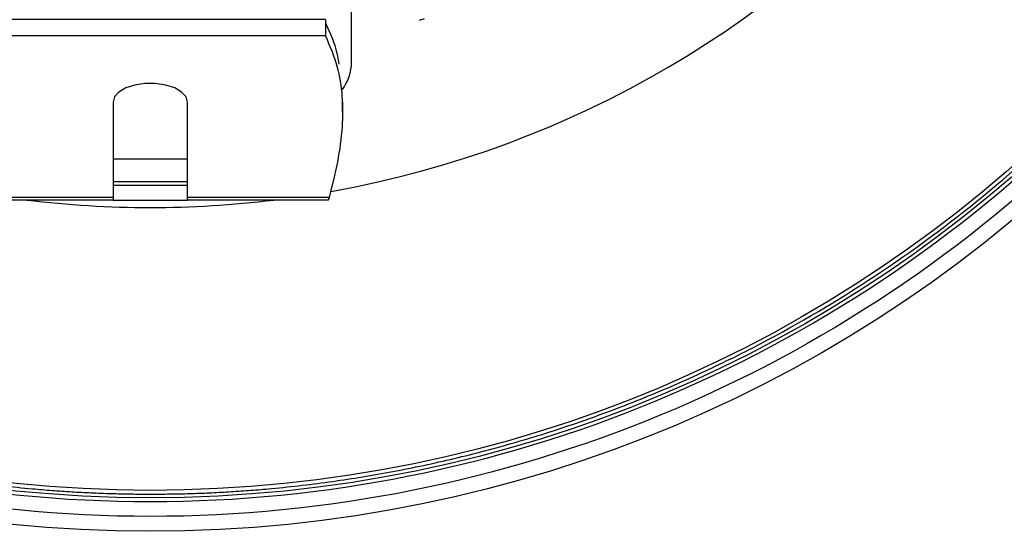
# Model space of a CAD drawing. Units: millimetres. Extents: x -372 to 1847, y 1098 to 2675.
# Drawn here: x 309 to 441, y 2220 to 2289 of the extents above; entities that cross this region are included whole.
import ezdxf

# ---------------------------------------------------------------- set-up
doc = ezdxf.new("R2010")
doc.units = ezdxf.units.MM

msp = doc.modelspace()

# ---------------------------------------------------------------- linework, layer by layer
at = {"color": 7, "linetype": 'Continuous', "lineweight": 25}
for p, q in [((353.32, 2283.27), (353.32, 2342.27)), ((349.82, 2289), (302.82, 2289)), ((349.82, 2289), (349.82, 2286.83)), ((362.45, 2288.93), (363.11, 2289.15)), ((349.82, 2286.83), (302.82, 2286.83)), ((321.32, 2277.93), (321.32, 2265.1)), ((331.32, 2265.1), (331.32, 2277.93)), ((352.11, 2276.67), (352.11, 2278.4)), ((321.32, 2267.27), (331.32, 2267.27)), ((321.32, 2266.77), (331.32, 2266.77)), ((321.32, 2265.1), (302.34, 2265.1)), ((321.32, 2264.77), (302.45, 2264.77)), ((321.32, 2265.1), (321.32, 2264.77)), ((321.32, 2264.77), (331.32, 2264.77)), ((350.3, 2265.1), (331.32, 2265.1)), ((331.32, 2264.77), (331.32, 2265.1)), ((350.19, 2264.77), (331.32, 2264.77))]:
    msp.add_line(p, q, dxfattribs=at)
at = {"color": 8, "linetype": 'Continuous', "lineweight": 25}
msp.add_line((331.32, 2270.27), (321.32, 2270.27), dxfattribs=at)
at = {"color": 7, "linetype": 'Continuous', "lineweight": 25, "flags": 128}
msp.add_lwpolyline([(331.32, 2277.93), (331.11, 2278.63), (330.52, 2279.28), (329.59, 2279.82), (328.39, 2280.2), (327.03, 2280.4), (325.6, 2280.4), (324.24, 2280.2), (323.04, 2279.82), (322.11, 2279.28), (321.52, 2278.63), (321.32, 2277.93)], dxfattribs=at)
at = {"color": 7, "linetype": 'Continuous', "lineweight": 25}
for radius in [181, 176.5, 175.5]:
    msp.add_circle((326.32, 2401.27), radius, dxfattribs=at)
for centre, radius, start, end in [((326.32, 2401.27), 137.5, 280.1535, 79.8531), ((347.32, 2283.27), 6, 322.615, 0), ((326.32, 2401.27), 137.5, 263.0857, 276.9143)]:
    msp.add_arc(centre, radius, start, end, dxfattribs=at)
for points, knots in [([(326.32, 2222.27), (278.84, 2222.27), (233.31, 2241.13), (166.18, 2308.26), (147.32, 2353.8), (147.32, 2448.74), (166.18, 2494.27), (233.31, 2561.41), (278.84, 2580.27), (326.32, 2580.27)], [0, 0, 0, 0, 0.25, 0.25, 0.5, 0.5, 0.75, 0.75, 1, 1, 1, 1]), ([(326.32, 2580.27), (373.79, 2580.27), (419.32, 2561.41), (486.46, 2494.27), (505.32, 2448.74), (505.32, 2353.8), (486.46, 2308.26), (419.32, 2241.13), (373.79, 2222.27), (326.32, 2222.27)], [0, 0, 0, 0, 0.25, 0.25, 0.5, 0.5, 0.75, 0.75, 1, 1, 1, 1]), ([(326.32, 2578.27), (279.37, 2578.27), (234.35, 2559.62), (167.97, 2493.23), (149.32, 2448.21), (149.32, 2354.33), (167.97, 2309.3), (234.35, 2242.92), (279.37, 2224.27), (326.32, 2224.27)], [0, 0, 0, 0, 0.25, 0.25, 0.5, 0.5, 0.75, 0.75, 1, 1, 1, 1]), ([(326.32, 2224.27), (373.26, 2224.27), (418.28, 2242.92), (484.67, 2309.3), (503.32, 2354.33), (503.32, 2448.21), (484.67, 2493.23), (418.28, 2559.62), (373.26, 2578.27), (326.32, 2578.27)], [0, 0, 0, 0, 0.25, 0.25, 0.5, 0.5, 0.75, 0.75, 1, 1, 1, 1]), ([(326.32, 2577.27), (325.88, 2577.27), (325, 2577.27), (323.68, 2577.25), (322.36, 2577.23), (321.04, 2577.19), (319.72, 2577.15), (318.4, 2577.09), (317.08, 2577.03), (315.77, 2576.95), (314.45, 2576.87), (313.13, 2576.78), (311.82, 2576.67), (308.22, 2576.36), (302.36, 2575.69), (294.2, 2574.38), (286.03, 2572.66), (277.8, 2570.52), (269.62, 2567.96), (261.45, 2564.96), (253.38, 2561.53), (242.72, 2556.35), (229.79, 2548.8), (215.16, 2538.13), (201.64, 2525.94), (189.46, 2512.42), (178.78, 2497.8), (169.75, 2482.32), (162.45, 2466.27), (156.88, 2449.91), (153.03, 2433.5), (150.8, 2417.28), (150.08, 2401.27), (150.8, 2385.25), (153.03, 2369.04), (156.88, 2352.63), (162.45, 2336.27), (169.75, 2320.21), (178.78, 2304.74), (189.46, 2290.11), (201.64, 2276.59), (215.16, 2264.41), (229.79, 2253.73), (242.72, 2246.19), (253.38, 2241.01), (261.45, 2237.58), (269.62, 2234.57), (277.8, 2232.01), (286.03, 2229.87), (294.2, 2228.16), (302.36, 2226.84), (308.66, 2226.13), (313.13, 2225.76), (315.77, 2225.58), (318.4, 2225.44), (321.04, 2225.34), (323.68, 2225.28), (325.44, 2225.27), (326.32, 2225.27)], [0, 0, 0, 0, 0.002389, 0.004777, 0.007164, 0.009551, 0.011938, 0.014324, 0.016711, 0.019098, 0.021485, 0.023872, 0.02626, 0.028649, 0.043454, 0.058261, 0.073506, 0.088752, 0.104385, 0.120019, 0.135975, 0.151933, 0.184342, 0.217095, 0.250023, 0.282951, 0.315704, 0.348113, 0.380017, 0.411274, 0.441757, 0.471361, 0.5, 0.52864, 0.558243, 0.588726, 0.619983, 0.651887, 0.684296, 0.717049, 0.749977, 0.782906, 0.815659, 0.848067, 0.864024, 0.879982, 0.895614, 0.911248, 0.926493, 0.94174, 0.956545, 0.971351, 0.976128, 0.980902, 0.985675, 0.990449, 0.995223, 1, 1, 1, 1]), ([(326.32, 2225.27), (326.76, 2225.27), (327.64, 2225.27), (328.96, 2225.29), (330.28, 2225.31), (331.59, 2225.34), (332.91, 2225.39), (334.23, 2225.44), (335.55, 2225.51), (336.87, 2225.58), (338.18, 2225.67), (339.5, 2225.76), (340.82, 2225.86), (344.41, 2226.17), (350.27, 2226.84), (358.43, 2228.16), (366.6, 2229.87), (374.83, 2232.01), (383.01, 2234.57), (391.18, 2237.58), (399.25, 2241.01), (409.91, 2246.19), (422.85, 2253.73), (437.47, 2264.41), (450.99, 2276.59), (463.18, 2290.11), (473.85, 2304.74), (482.88, 2320.21), (490.18, 2336.27), (495.75, 2352.63), (499.61, 2369.04), (501.83, 2385.25), (502.55, 2401.27), (501.83, 2417.28), (499.61, 2433.5), (495.75, 2449.91), (490.18, 2466.27), (482.88, 2482.32), (473.85, 2497.8), (463.18, 2512.42), (450.99, 2525.94), (437.47, 2538.13), (422.85, 2548.8), (409.91, 2556.35), (399.25, 2561.53), (391.18, 2564.96), (383.01, 2567.96), (374.83, 2570.52), (366.6, 2572.66), (358.43, 2574.38), (350.27, 2575.69), (343.97, 2576.41), (339.5, 2576.78), (336.87, 2576.96), (334.23, 2577.1), (331.6, 2577.2), (328.96, 2577.26), (327.2, 2577.26), (326.32, 2577.27)], [0, 0, 0, 0, 0.002389, 0.004777, 0.007164, 0.009551, 0.011938, 0.014324, 0.016711, 0.019098, 0.021485, 0.023872, 0.02626, 0.028649, 0.043454, 0.058261, 0.073506, 0.088752, 0.104385, 0.120019, 0.135975, 0.151933, 0.184342, 0.217095, 0.250023, 0.282951, 0.315704, 0.348113, 0.380017, 0.411274, 0.441757, 0.471361, 0.5, 0.52864, 0.558243, 0.588726, 0.619983, 0.651887, 0.684296, 0.717049, 0.749977, 0.782906, 0.815659, 0.848067, 0.864024, 0.879982, 0.895614, 0.911248, 0.926493, 0.94174, 0.956545, 0.971351, 0.976128, 0.980902, 0.985675, 0.990449, 0.995223, 1, 1, 1, 1]), ([(349.82, 2288.56), (350.44, 2287.21), (351.28, 2285.37), (351.54, 2283.49), (351.61, 2283)], [0, 0, 0, 0, 0.736559, 1, 1, 1, 1]), ([(349.82, 2286.83), (350.4, 2285.47), (351.54, 2282.79), (352.14, 2278.69), (352.12, 2274.39), (351.52, 2269.86), (350.71, 2266.69), (350.3, 2265.1)], [0, 0, 0, 0, 0.190233, 0.376751, 0.561971, 0.780367, 1, 1, 1, 1]), ([(350.3, 2265.1), (350.28, 2265.01), (350.24, 2264.81), (350.2, 2264.78), (350.19, 2264.77)], [0, 0, 0, 0, 0.499997, 1, 1, 1, 1])]:
    msp.add_open_spline(points, degree=3, knots=knots, dxfattribs=at)

doc.saveas('drawing.dxf')
